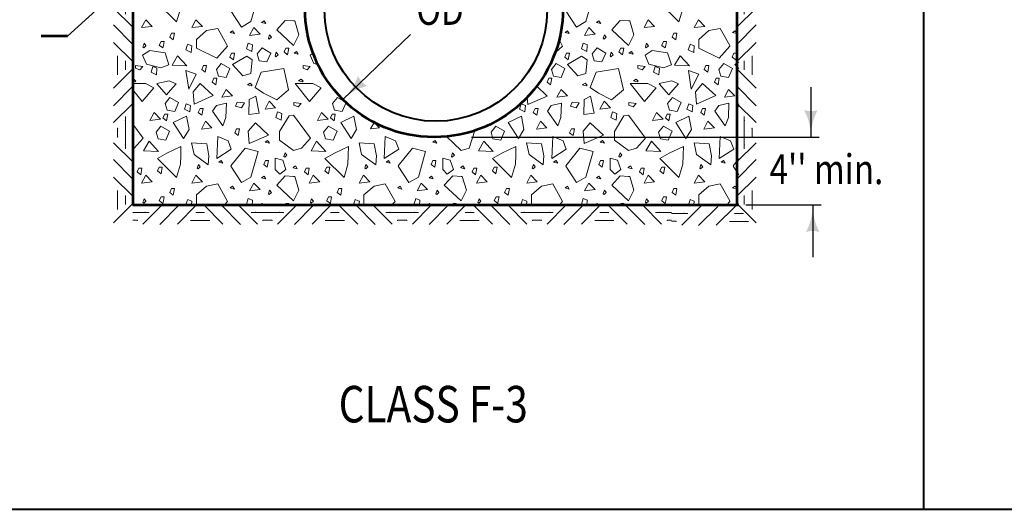
# Model space of a CAD drawing. Units: feet. Extents: x -2137151 to -2134016, y -2138504 to -2136494.
# Drawn here: x -2135632 to -2134904, y -2137336 to -2136974 of the extents above; entities that cross this region are included whole.
import ezdxf
from ezdxf.enums import TextEntityAlignment as Align

# ---------------------------------------------------------------- set-up
doc = ezdxf.new("R2010")
doc.units = ezdxf.units.FT
doc.header["$MEASUREMENT"] = 0
doc.layers.add('dsnCellElements', color=7, linetype='Continuous', lineweight=0)
doc.layers.add('Level 1', color=7, linetype='Continuous', lineweight=0)
doc.styles.add('Style-font001', font='font001.shx')

# ---------------------------------------------------------------- blocks, each defined once
blk = doc.blocks.new('GRHASH')
at = {"layer": 'dsnCellElements', "color": 4, "linetype": 'Continuous', "lineweight": 0}
for p, q in [((99.55, 0), (0, 0)), ((21.61, 0), (7.47, -14.14)), ((47.07, 0), (32.93, -14.14)), ((52.48, 0), (66.62, -14.14)), ((77.94, 0), (92.08, -14.14)), ((12.03, -5.47), (0, -5.47)), ((34.06, -0.23), (19.92, -14.37)), ((46.51, -5.5), (53.04, -5.5)), ((46.51, -5.5), (53.04, -5.5)), ((53.04, -5.5), (46.51, -5.5)), ((53.04, -5.5), (46.51, -5.5)), ((65.49, -0.23), (79.63, -14.37)), ((87.52, -5.47), (99.55, -5.47)), ((3.27, -11.27), (0, -11.27)), ((42.68, -11.35), (56.87, -11.35)), ((42.68, -11.35), (56.87, -11.35)), ((56.87, -11.35), (42.68, -11.35)), ((56.87, -11.35), (42.68, -11.35)), ((96.29, -11.27), (99.55, -11.27))]:
    blk.add_line(p, q, dxfattribs=at)
for p in [(0, 0), (99.55, 0), (9.06, -5.47), (90.49, -5.47), (3.27, -11.27), (96.29, -11.27)]:
    blk.add_point(p, dxfattribs=at)
blk = doc.blocks.new('LT')
at = {"layer": 'dsnCellElements', "linetype": 'Continuous', "lineweight": 30}
blk.add_hatch(color=7, dxfattribs=at).paths.add_polyline_path([(-20, 5, -0.156), (-20, -5, -0.123106), (0, 0, -0.123106)])

msp = doc.modelspace()

# ---------------------------------------------------------------- linework, layer by layer
at = {"layer": 'dsnCellElements', "color": 4, "linetype": 'Continuous', "lineweight": 0}
for p, q in [((-2135559.72, -2137060.76), (-2135559.72, -2137057.49)), ((-2135553.92, -2137069.52), (-2135553.92, -2137057.49)), ((-2135548.45, -2137110.99), (-2135548.45, -2137057.49)), ((-2135102.04, -2137110.99), (-2135102.04, -2137057.49)), ((-2135096.56, -2137069.52), (-2135096.56, -2137057.49)), ((-2135090.76, -2137060.76), (-2135090.76, -2137057.49)), ((-2135548.45, -2137079.11), (-2135562.59, -2137064.96)), ((-2135102.04, -2137079.11), (-2135087.9, -2137064.96)), ((-2135548.67, -2137091.56), (-2135562.81, -2137077.41)), ((-2135101.81, -2137091.56), (-2135087.67, -2137077.41)), ((-2135548.45, -2137104.56), (-2135562.59, -2137090.42)), ((-2135102.04, -2137104.56), (-2135087.9, -2137090.42)), ((-2135559.8, -2137100.17), (-2135559.8, -2137114.37)), ((-2135559.8, -2137100.17), (-2135559.8, -2137114.37)), ((-2135559.8, -2137114.37), (-2135559.8, -2137100.17)), ((-2135559.8, -2137114.37), (-2135559.8, -2137100.17)), ((-2135553.94, -2137104), (-2135553.94, -2137110.54)), ((-2135553.94, -2137104), (-2135553.94, -2137110.54)), ((-2135553.94, -2137110.54), (-2135553.94, -2137104)), ((-2135553.94, -2137110.54), (-2135553.94, -2137104)), ((-2135096.54, -2137104), (-2135096.54, -2137110.54)), ((-2135096.54, -2137104), (-2135096.54, -2137110.54)), ((-2135096.54, -2137110.54), (-2135096.54, -2137104)), ((-2135096.54, -2137110.54), (-2135096.54, -2137104)), ((-2135090.68, -2137100.17), (-2135090.68, -2137114.37)), ((-2135090.68, -2137100.17), (-2135090.68, -2137114.37)), ((-2135090.68, -2137114.37), (-2135090.68, -2137100.17)), ((-2135090.68, -2137114.37), (-2135090.68, -2137100.17)), ((-2135548.45, -2137109.98), (-2135562.59, -2137124.12)), ((-2135100.59, -2137110.99), (-2135150.24, -2137110.99)), ((-2135102.04, -2137109.98), (-2135087.9, -2137124.12)), ((-2135138.21, -2137117.27), (-2135150.24, -2137117.27)), ((-2135128.63, -2137111.79), (-2135142.77, -2137125.94)), ((-2135116.18, -2137112.02), (-2135130.32, -2137126.16)), ((-2135103.17, -2137111.79), (-2135117.31, -2137125.94)), ((-2135103.73, -2137117.29), (-2135097.2, -2137117.29)), ((-2135103.73, -2137117.29), (-2135097.2, -2137117.29)), ((-2135097.2, -2137117.29), (-2135103.73, -2137117.29)), ((-2135097.2, -2137117.29), (-2135103.73, -2137117.29)), ((-2135146.97, -2137123.07), (-2135150.24, -2137123.07)), ((-2135107.56, -2137123.15), (-2135093.37, -2137123.15)), ((-2135107.56, -2137123.15), (-2135093.37, -2137123.15)), ((-2135093.37, -2137123.15), (-2135107.56, -2137123.15)), ((-2135093.37, -2137123.15), (-2135107.56, -2137123.15))]:
    msp.add_line(p, q, dxfattribs=at)
for p in [(-2135548.45, -2137057.49), (-2135102.04, -2137057.49), (-2135559.72, -2137060.76), (-2135553.92, -2137066.56), (-2135096.56, -2137066.56), (-2135090.76, -2137060.76), (-2135150.24, -2137111.79), (-2135141.17, -2137117.27), (-2135146.97, -2137123.07)]:
    msp.add_point(p, dxfattribs=at)
at = {"layer": 'Level 1', "color": 7, "linetype": 'Continuous', "lineweight": 53}
for p, q in [((-2135548.45, -2136711.77), (-2135548.45, -2137110.99)), ((-2135102.04, -2136711.77), (-2135102.04, -2137110.99)), ((-2135102.04, -2136711.77), (-2135102.04, -2137110.99)), ((-2135596.65, -2136986.29), (-2135616.09, -2136986.29)), ((-2135548.45, -2137110.99), (-2135100.59, -2137110.99))]:
    msp.add_line(p, q, dxfattribs=at)
at = {"layer": 'Level 1', "color": 7, "linetype": 'Continuous', "lineweight": 30}
for p, q in [((-2135510.81, -2136908.01), (-2135596.65, -2136986.29)), ((-2135343.34, -2136984.96), (-2135393.27, -2137032.92)), ((-2135047.35, -2137023.8), (-2135047.35, -2137060.82)), ((-2135298.04, -2137060.84), (-2135041.14, -2137060.84)), ((-2135095.41, -2137110.99), (-2135039.78, -2137110.99)), ((-2135046, -2137110.99), (-2135046, -2137149.55))]:
    msp.add_line(p, q, dxfattribs=at)
at = {"layer": 'Level 1', "color": 7, "linetype": 'Continuous', "lineweight": 13}
for p, q in [((-2135435.83, -2136974.55), (-2135442, -2136981.53)), ((-2135429.64, -2136974.92), (-2135435.83, -2136974.55)), ((-2135428.77, -2136974.97), (-2135429.64, -2136974.92)), ((-2135425.67, -2136985.22), (-2135428.77, -2136974.97)), ((-2135188.31, -2136974.55), (-2135194.48, -2136981.53)), ((-2135182.12, -2136974.92), (-2135188.31, -2136974.55)), ((-2135181.26, -2136974.97), (-2135182.12, -2136974.92)), ((-2135178.16, -2136985.22), (-2135181.26, -2136974.97)), ((-2135493.95, -2136982.08), (-2135501.36, -2136988.6)), ((-2135485.64, -2136980.54), (-2135493.95, -2136982.08)), ((-2135478.6, -2136993.01), (-2135485.64, -2136980.54)), ((-2135442, -2136981.53), (-2135429.64, -2136993.01)), ((-2135429.64, -2136993.01), (-2135425.67, -2136985.22)), ((-2135194.48, -2136981.53), (-2135182.12, -2136993.01)), ((-2135182.12, -2136993.01), (-2135178.16, -2136985.22)), ((-2135122.68, -2136982.08), (-2135130.09, -2136988.6)), ((-2135114.37, -2136980.54), (-2135122.68, -2136982.08)), ((-2135107.33, -2136993.01), (-2135114.37, -2136980.54)), ((-2135540.58, -2136993.01), (-2135540.93, -2136994.08)), ((-2135540.93, -2136994.08), (-2135540.29, -2136994.7)), ((-2135540.05, -2136991.43), (-2135540.58, -2136993.01)), ((-2135540.29, -2136994.7), (-2135538.74, -2136993.28)), ((-2135538.93, -2136993.01), (-2135540.05, -2136991.43)), ((-2135538.74, -2136993.28), (-2135538.93, -2136993.01)), ((-2135527.55, -2136990.01), (-2135528.88, -2136992.88)), ((-2135528.88, -2136992.88), (-2135528.71, -2136993.01)), ((-2135528.71, -2136993.01), (-2135526.23, -2136994.93)), ((-2135525.33, -2136990.01), (-2135527.55, -2136990.01)), ((-2135526.23, -2136994.93), (-2135525.88, -2136993.01)), ((-2135525.88, -2136993.01), (-2135525.33, -2136990.01)), ((-2135508.18, -2136993.01), (-2135509.21, -2136996.19)), ((-2135507.88, -2136992.09), (-2135508.18, -2136993.01)), ((-2135505.58, -2136993.01), (-2135507.88, -2136992.09)), ((-2135504.8, -2136993.33), (-2135505.58, -2136993.01)), ((-2135505.24, -2136998.23), (-2135504.8, -2136993.33)), ((-2135501.36, -2136988.6), (-2135501.36, -2136993.01)), ((-2135501.36, -2136993.01), (-2135501.36, -2136995.16)), ((-2135486.36, -2137002.4), (-2135478.42, -2136993.53)), ((-2135478.42, -2136993.53), (-2135478.6, -2136993.01)), ((-2135463.65, -2136993.01), (-2135464.45, -2136995.45)), ((-2135463.11, -2136991.35), (-2135463.65, -2136993.01)), ((-2135460.04, -2136992.57), (-2135463.11, -2136991.35)), ((-2135460.46, -2136997.5), (-2135460.07, -2136993.01)), ((-2135460.07, -2136993.01), (-2135460.04, -2136992.57)), ((-2135236.39, -2136998.63), (-2135230.91, -2136993.53)), ((-2135231.08, -2136993.01), (-2135233.29, -2136988.64)), ((-2135230.91, -2136993.53), (-2135231.08, -2136993.01)), ((-2135216.14, -2136993.01), (-2135216.93, -2136995.45)), ((-2135215.59, -2136991.35), (-2135216.14, -2136993.01)), ((-2135212.52, -2136992.57), (-2135215.59, -2136991.35)), ((-2135212.94, -2136997.5), (-2135212.56, -2136993.01)), ((-2135212.56, -2136993.01), (-2135212.52, -2136992.57)), ((-2135169.3, -2136993.01), (-2135169.66, -2136994.08)), ((-2135169.66, -2136994.08), (-2135169.01, -2136994.7)), ((-2135168.78, -2136991.43), (-2135169.3, -2136993.01)), ((-2135169.01, -2136994.7), (-2135167.47, -2136993.28)), ((-2135167.66, -2136993.01), (-2135168.78, -2136991.43)), ((-2135167.47, -2136993.28), (-2135167.66, -2136993.01)), ((-2135156.27, -2136990.01), (-2135157.61, -2136992.88)), ((-2135157.61, -2136992.88), (-2135157.44, -2136993.01)), ((-2135157.44, -2136993.01), (-2135154.96, -2136994.93)), ((-2135154.06, -2136990.01), (-2135156.27, -2136990.01)), ((-2135154.96, -2136994.93), (-2135154.61, -2136993.01)), ((-2135154.61, -2136993.01), (-2135154.06, -2136990.01)), ((-2135136.9, -2136993.01), (-2135137.94, -2136996.19)), ((-2135136.6, -2136992.09), (-2135136.9, -2136993.01)), ((-2135134.3, -2136993.01), (-2135136.6, -2136992.09)), ((-2135133.52, -2136993.33), (-2135134.3, -2136993.01)), ((-2135133.97, -2136998.23), (-2135133.52, -2136993.33)), ((-2135130.09, -2136988.6), (-2135130.09, -2136993.01)), ((-2135130.09, -2136993.01), (-2135130.09, -2136995.16)), ((-2135115.08, -2137002.4), (-2135107.15, -2136993.53)), ((-2135107.15, -2136993.53), (-2135107.33, -2136993.01)), ((-2135509.21, -2136996.19), (-2135505.24, -2136998.23)), ((-2135501.36, -2136995.16), (-2135486.36, -2137002.4)), ((-2135464.45, -2136995.45), (-2135460.46, -2136997.5)), ((-2135216.93, -2136995.45), (-2135212.94, -2136997.5)), ((-2135137.94, -2136996.19), (-2135133.97, -2136998.23)), ((-2135130.09, -2136995.16), (-2135115.08, -2137002.4)), ((-2135432.99, -2137045.08), (-2135440.05, -2137056.54)), ((-2135429.64, -2137044.51), (-2135432.99, -2137045.08)), ((-2135417.12, -2137061.47), (-2135429.64, -2137044.51)), ((-2135185.47, -2137045.08), (-2135192.54, -2137056.54)), ((-2135182.12, -2137044.51), (-2135185.47, -2137045.08)), ((-2135169.6, -2137061.47), (-2135182.12, -2137044.51)), ((-2135540.87, -2137061.47), (-2135548.45, -2137051.22)), ((-2135440.05, -2137056.54), (-2135440.05, -2137063.1)), ((-2135316.55, -2137060.39), (-2135305.88, -2137070.61)), ((-2135299.97, -2137068.97), (-2135295.62, -2137055.93)), ((-2135192.54, -2137056.54), (-2135192.54, -2137063.1)), ((-2135547.49, -2137068.97), (-2135540.87, -2137061.47)), ((-2135440.05, -2137063.1), (-2135429.64, -2137070.61)), ((-2135423.73, -2137068.97), (-2135417.12, -2137061.47)), ((-2135192.54, -2137063.1), (-2135182.12, -2137070.61)), ((-2135176.22, -2137068.97), (-2135169.6, -2137061.47)), ((-2135548.45, -2137069.24), (-2135547.49, -2137068.97)), ((-2135429.64, -2137070.61), (-2135423.73, -2137068.97)), ((-2135305.88, -2137070.61), (-2135299.97, -2137068.97)), ((-2135182.12, -2137070.61), (-2135176.22, -2137068.97)), ((-2135102.04, -2137069.24), (-2135102.99, -2137068.97)), ((-2135428.27, -2137082.09), (-2135429.64, -2137083.04)), ((-2135426.94, -2137084.14), (-2135428.27, -2137082.09)), ((-2135304.52, -2137082.09), (-2135305.88, -2137083.04)), ((-2135303.18, -2137084.14), (-2135304.52, -2137082.09)), ((-2135180.76, -2137082.09), (-2135182.12, -2137083.04)), ((-2135179.43, -2137084.14), (-2135180.76, -2137082.09)), ((-2135435.83, -2137089.44), (-2135442, -2137096.42)), ((-2135429.64, -2137089.81), (-2135435.83, -2137089.44)), ((-2135429.64, -2137083.04), (-2135430.04, -2137083.32)), ((-2135430.04, -2137083.32), (-2135429.64, -2137083.42)), ((-2135429.64, -2137083.42), (-2135426.94, -2137084.14)), ((-2135312.07, -2137089.44), (-2135318.24, -2137096.42)), ((-2135305.88, -2137089.81), (-2135312.07, -2137089.44)), ((-2135305.88, -2137083.04), (-2135306.28, -2137083.32)), ((-2135306.28, -2137083.32), (-2135305.88, -2137083.42)), ((-2135305.88, -2137083.42), (-2135303.18, -2137084.14)), ((-2135188.31, -2137089.44), (-2135194.48, -2137096.42)), ((-2135182.12, -2137089.81), (-2135188.31, -2137089.44)), ((-2135182.12, -2137083.04), (-2135182.53, -2137083.32)), ((-2135182.53, -2137083.32), (-2135182.12, -2137083.42)), ((-2135182.12, -2137083.42), (-2135179.43, -2137084.14)), ((-2135485.64, -2137095.43), (-2135493.95, -2137096.97)), ((-2135478.6, -2137107.9), (-2135485.64, -2137095.43)), ((-2135442, -2137096.42), (-2135429.64, -2137107.9)), ((-2135428.77, -2137089.86), (-2135429.64, -2137089.81)), ((-2135425.67, -2137100.1), (-2135428.77, -2137089.86)), ((-2135361.89, -2137095.43), (-2135370.19, -2137096.97)), ((-2135354.84, -2137107.9), (-2135361.89, -2137095.43)), ((-2135318.24, -2137096.42), (-2135305.88, -2137107.9)), ((-2135305.02, -2137089.86), (-2135305.88, -2137089.81)), ((-2135301.91, -2137100.1), (-2135305.02, -2137089.86)), ((-2135238.13, -2137095.43), (-2135246.44, -2137096.97)), ((-2135231.08, -2137107.9), (-2135238.13, -2137095.43)), ((-2135194.48, -2137096.42), (-2135182.12, -2137107.9)), ((-2135181.26, -2137089.86), (-2135182.12, -2137089.81)), ((-2135178.16, -2137100.1), (-2135181.26, -2137089.86)), ((-2135114.37, -2137095.43), (-2135122.68, -2137096.97)), ((-2135107.33, -2137107.9), (-2135114.37, -2137095.43)), ((-2135493.95, -2137096.97), (-2135501.36, -2137103.49)), ((-2135501.36, -2137103.49), (-2135501.36, -2137107.9)), ((-2135429.64, -2137107.9), (-2135425.67, -2137100.1)), ((-2135370.19, -2137096.97), (-2135377.61, -2137103.49)), ((-2135377.61, -2137103.49), (-2135377.61, -2137107.9)), ((-2135305.88, -2137107.9), (-2135301.91, -2137100.1)), ((-2135246.44, -2137096.97), (-2135253.85, -2137103.49)), ((-2135253.85, -2137103.49), (-2135253.85, -2137107.9)), ((-2135182.12, -2137107.9), (-2135178.16, -2137100.1)), ((-2135122.68, -2137096.97), (-2135130.09, -2137103.49)), ((-2135130.09, -2137103.49), (-2135130.09, -2137107.9)), ((-2135540.58, -2137107.9), (-2135540.93, -2137108.97)), ((-2135540.93, -2137108.97), (-2135540.29, -2137109.59)), ((-2135540.05, -2137106.32), (-2135540.58, -2137107.9)), ((-2135540.29, -2137109.59), (-2135538.74, -2137108.16)), ((-2135538.93, -2137107.9), (-2135540.05, -2137106.32)), ((-2135538.74, -2137108.16), (-2135538.93, -2137107.9)), ((-2135527.55, -2137104.9), (-2135528.88, -2137107.77)), ((-2135528.88, -2137107.77), (-2135528.71, -2137107.9)), ((-2135528.71, -2137107.9), (-2135526.23, -2137109.82)), ((-2135525.33, -2137104.9), (-2135527.55, -2137104.9)), ((-2135526.23, -2137109.82), (-2135525.88, -2137107.9)), ((-2135525.88, -2137107.9), (-2135525.33, -2137104.9)), ((-2135508.18, -2137107.9), (-2135509.18, -2137110.99)), ((-2135507.88, -2137106.98), (-2135508.18, -2137107.9)), ((-2135505.58, -2137107.9), (-2135507.88, -2137106.98)), ((-2135504.8, -2137108.21), (-2135505.58, -2137107.9)), ((-2135505.05, -2137110.99), (-2135504.8, -2137108.21)), ((-2135501.36, -2137107.9), (-2135501.36, -2137110.05)), ((-2135501.36, -2137110.05), (-2135499.41, -2137110.99)), ((-2135480.73, -2137110.99), (-2135478.42, -2137108.42)), ((-2135478.42, -2137108.42), (-2135478.6, -2137107.9)), ((-2135463.65, -2137107.9), (-2135464.45, -2137110.34)), ((-2135464.45, -2137110.34), (-2135463.17, -2137110.99)), ((-2135463.11, -2137106.23), (-2135463.65, -2137107.9)), ((-2135460.04, -2137107.46), (-2135463.11, -2137106.23)), ((-2135460.34, -2137110.99), (-2135460.07, -2137107.9)), ((-2135460.07, -2137107.9), (-2135460.04, -2137107.46)), ((-2135416.82, -2137107.9), (-2135417.17, -2137108.97)), ((-2135417.17, -2137108.97), (-2135416.53, -2137109.59)), ((-2135416.29, -2137106.32), (-2135416.82, -2137107.9)), ((-2135416.53, -2137109.59), (-2135414.99, -2137108.16)), ((-2135415.17, -2137107.9), (-2135416.29, -2137106.32)), ((-2135414.99, -2137108.16), (-2135415.17, -2137107.9)), ((-2135403.79, -2137104.9), (-2135405.12, -2137107.77)), ((-2135405.12, -2137107.77), (-2135404.96, -2137107.9)), ((-2135404.96, -2137107.9), (-2135402.47, -2137109.82)), ((-2135401.58, -2137104.9), (-2135403.79, -2137104.9)), ((-2135402.47, -2137109.82), (-2135402.12, -2137107.9)), ((-2135402.12, -2137107.9), (-2135401.58, -2137104.9)), ((-2135384.42, -2137107.9), (-2135385.42, -2137110.99)), ((-2135384.12, -2137106.98), (-2135384.42, -2137107.9)), ((-2135381.82, -2137107.9), (-2135384.12, -2137106.98)), ((-2135381.04, -2137108.21), (-2135381.82, -2137107.9)), ((-2135381.29, -2137110.99), (-2135381.04, -2137108.21)), ((-2135377.61, -2137107.9), (-2135377.61, -2137110.05)), ((-2135377.61, -2137110.05), (-2135375.65, -2137110.99)), ((-2135356.97, -2137110.99), (-2135354.66, -2137108.42)), ((-2135354.66, -2137108.42), (-2135354.84, -2137107.9)), ((-2135339.89, -2137107.9), (-2135340.69, -2137110.34)), ((-2135340.69, -2137110.34), (-2135339.41, -2137110.99)), ((-2135339.35, -2137106.23), (-2135339.89, -2137107.9)), ((-2135336.28, -2137107.46), (-2135339.35, -2137106.23)), ((-2135336.58, -2137110.99), (-2135336.32, -2137107.9)), ((-2135336.32, -2137107.9), (-2135336.28, -2137107.46)), ((-2135293.06, -2137107.9), (-2135293.42, -2137108.97)), ((-2135293.42, -2137108.97), (-2135292.77, -2137109.59)), ((-2135292.54, -2137106.32), (-2135293.06, -2137107.9)), ((-2135292.77, -2137109.59), (-2135291.23, -2137108.16)), ((-2135291.41, -2137107.9), (-2135292.54, -2137106.32)), ((-2135291.23, -2137108.16), (-2135291.41, -2137107.9)), ((-2135280.03, -2137104.9), (-2135281.36, -2137107.77)), ((-2135281.36, -2137107.77), (-2135281.2, -2137107.9)), ((-2135281.2, -2137107.9), (-2135278.71, -2137109.82)), ((-2135277.82, -2137104.9), (-2135280.03, -2137104.9)), ((-2135278.71, -2137109.82), (-2135278.36, -2137107.9)), ((-2135278.36, -2137107.9), (-2135277.82, -2137104.9)), ((-2135260.66, -2137107.9), (-2135261.67, -2137110.99)), ((-2135260.36, -2137106.98), (-2135260.66, -2137107.9)), ((-2135258.06, -2137107.9), (-2135260.36, -2137106.98)), ((-2135257.28, -2137108.21), (-2135258.06, -2137107.9)), ((-2135257.53, -2137110.99), (-2135257.28, -2137108.21)), ((-2135253.85, -2137107.9), (-2135253.85, -2137110.05)), ((-2135253.85, -2137110.05), (-2135251.89, -2137110.99)), ((-2135233.21, -2137110.99), (-2135230.91, -2137108.42)), ((-2135230.91, -2137108.42), (-2135231.08, -2137107.9)), ((-2135216.14, -2137107.9), (-2135216.93, -2137110.34)), ((-2135216.93, -2137110.34), (-2135215.65, -2137110.99)), ((-2135215.59, -2137106.23), (-2135216.14, -2137107.9)), ((-2135212.52, -2137107.46), (-2135215.59, -2137106.23)), ((-2135212.82, -2137110.99), (-2135212.56, -2137107.9)), ((-2135212.56, -2137107.9), (-2135212.52, -2137107.46)), ((-2135169.3, -2137107.9), (-2135169.66, -2137108.97)), ((-2135169.66, -2137108.97), (-2135169.01, -2137109.59)), ((-2135168.78, -2137106.32), (-2135169.3, -2137107.9)), ((-2135169.01, -2137109.59), (-2135167.47, -2137108.16)), ((-2135167.66, -2137107.9), (-2135168.78, -2137106.32)), ((-2135167.47, -2137108.16), (-2135167.66, -2137107.9)), ((-2135156.27, -2137104.9), (-2135157.61, -2137107.77)), ((-2135157.61, -2137107.77), (-2135157.44, -2137107.9)), ((-2135157.44, -2137107.9), (-2135154.96, -2137109.82)), ((-2135154.06, -2137104.9), (-2135156.27, -2137104.9)), ((-2135154.96, -2137109.82), (-2135154.61, -2137107.9)), ((-2135154.61, -2137107.9), (-2135154.06, -2137104.9)), ((-2135136.9, -2137107.9), (-2135137.91, -2137110.99)), ((-2135136.6, -2137106.98), (-2135136.9, -2137107.9)), ((-2135134.3, -2137107.9), (-2135136.6, -2137106.98)), ((-2135133.52, -2137108.21), (-2135134.3, -2137107.9)), ((-2135133.78, -2137110.99), (-2135133.52, -2137108.21)), ((-2135130.09, -2137107.9), (-2135130.09, -2137110.05)), ((-2135130.09, -2137110.05), (-2135128.13, -2137110.99)), ((-2135109.45, -2137110.99), (-2135107.15, -2137108.42)), ((-2135107.15, -2137108.42), (-2135107.33, -2137107.9))]:
    msp.add_line(p, q, dxfattribs=at)
at = {"layer": 'Level 1', "color": 7, "linetype": 'Continuous', "lineweight": 40}
msp.add_line((-2134963.88, -2137335.96), (-2134016.15, -2137335.96), dxfattribs=at)
at = {"layer": 'Level 1', "color": 7, "linetype": 'Continuous', "lineweight": 40, "flags": 128}
msp.add_lwpolyline([(-2137151.15, -2137335.96), (-2134963.88, -2137335.96), (-2134963.88, -2136493.65)], dxfattribs=at)
at = {"layer": 'Level 1', "color": 7, "linetype": 'Continuous', "lineweight": 13, "flags": 128}
for points in [[(-2135530.22, -2136961.75), (-2135516.1, -2136975.68), (-2135513.18, -2136965.99), (-2135512.95, -2136959.16), (-2135512.83, -2136952.76), (-2135523.27, -2136957.83)], [(-2135158.95, -2136961.75), (-2135144.83, -2136975.68), (-2135141.91, -2136965.99), (-2135141.67, -2136959.16), (-2135141.55, -2136952.76), (-2135152, -2136957.83)], [(-2135541.91, -2136979.88), (-2135538.82, -2136974.15), (-2135534.07, -2136979)], [(-2135504.87, -2136979.88), (-2135501.79, -2136974.15), (-2135497.04, -2136979)], [(-2135462.14, -2136985.61), (-2135459.05, -2136979.88), (-2135454.3, -2136984.73)], [(-2135453.27, -2136976), (-2135450.18, -2136976.82), (-2135451.49, -2136974.77)], [(-2135214.62, -2136985.61), (-2135211.54, -2136979.88), (-2135206.79, -2136984.73)], [(-2135205.75, -2136976), (-2135202.67, -2136976.82), (-2135203.97, -2136974.77)], [(-2135170.64, -2136979.88), (-2135167.55, -2136974.15), (-2135162.8, -2136979)], [(-2135133.6, -2136979.88), (-2135130.51, -2136974.15), (-2135125.77, -2136979)], [(-2135521.19, -2136986.81), (-2135518.54, -2136988.85), (-2135517.65, -2136983.93), (-2135519.86, -2136983.93)], [(-2135476.45, -2136983.49), (-2135473.38, -2136984.32), (-2135474.69, -2136982.27)], [(-2135448.27, -2136987.78), (-2135447.61, -2136988.4), (-2135446.06, -2136986.97), (-2135447.38, -2136985.12)], [(-2135228.94, -2136983.49), (-2135225.87, -2136984.32), (-2135227.17, -2136982.27)], [(-2135200.75, -2136987.78), (-2135200.09, -2136988.4), (-2135198.55, -2136986.97), (-2135199.86, -2136985.12)], [(-2135149.92, -2136986.81), (-2135147.27, -2136988.85), (-2135146.37, -2136983.93), (-2135148.59, -2136983.93)], [(-2135105.18, -2136983.49), (-2135102.11, -2136984.32), (-2135103.42, -2136982.27)], [(-2135452.88, -2136994.9), (-2135456.44, -2136999.31), (-2135455.02, -2137004.38), (-2135449.32, -2137005.26), (-2135446.47, -2136998.65)], [(-2135436.67, -2136997.86), (-2135434.02, -2136999.91), (-2135433.13, -2136994.99), (-2135435.34, -2136994.99)], [(-2135205.36, -2136994.9), (-2135208.93, -2136999.31), (-2135207.5, -2137004.38), (-2135201.8, -2137005.26), (-2135198.95, -2136998.65)], [(-2135189.16, -2136997.86), (-2135186.51, -2136999.91), (-2135185.61, -2136994.99), (-2135187.83, -2136994.99)], [(-2135541.2, -2137000.19), (-2135535.97, -2136996.67), (-2135524.58, -2136998.43), (-2135521.73, -2137007.47), (-2135527.66, -2137009.67), (-2135538.35, -2137006.81)], [(-2135515.32, -2137000.63), (-2135519.36, -2137007.69), (-2135508.43, -2137008.13)], [(-2135476.78, -2137001.74), (-2135474.13, -2137003.79), (-2135473.25, -2136998.86), (-2135475.46, -2136998.86)], [(-2135464.28, -2137001.07), (-2135474.72, -2137007.03), (-2135467.12, -2137015.4), (-2135461.19, -2137013.86), (-2135460.24, -2137003.72)], [(-2135443.29, -2137000.77), (-2135442.64, -2137001.39), (-2135441.09, -2136999.96), (-2135442.42, -2136998.1)], [(-2135429.28, -2136998.8), (-2135426.2, -2136999.61), (-2135427.51, -2136997.56)], [(-2135229.26, -2137001.74), (-2135226.61, -2137003.79), (-2135225.73, -2136998.86), (-2135227.94, -2136998.86)], [(-2135216.76, -2137001.07), (-2135227.21, -2137007.03), (-2135219.61, -2137015.4), (-2135213.67, -2137013.86), (-2135212.72, -2137003.72)], [(-2135195.77, -2137000.77), (-2135195.13, -2137001.39), (-2135193.57, -2136999.96), (-2135194.9, -2136998.1)], [(-2135181.77, -2136998.8), (-2135178.68, -2136999.61), (-2135180, -2136997.56)], [(-2135169.92, -2137000.19), (-2135164.7, -2136996.67), (-2135153.3, -2136998.43), (-2135150.46, -2137007.47), (-2135156.39, -2137009.67), (-2135167.07, -2137006.81)], [(-2135144.05, -2137000.63), (-2135148.08, -2137007.69), (-2135137.16, -2137008.13)], [(-2135105.5, -2137001.74), (-2135102.85, -2137003.79), (-2135101.97, -2136998.86), (-2135104.19, -2136998.86)], [(-2135543.28, -2137011.16), (-2135541.08, -2137008.7), (-2135546.39, -2137007.87), (-2135546.39, -2137009.93)], [(-2135534.99, -2137012.76), (-2135531, -2137014.82), (-2135530.57, -2137009.88), (-2135533.67, -2137008.66)], [(-2135497.5, -2137010.8), (-2135494.85, -2137012.84), (-2135493.96, -2137007.92), (-2135496.19, -2137007.92)], [(-2135483.03, -2137006.37), (-2135486.59, -2137010.77), (-2135485.17, -2137015.84), (-2135479.47, -2137016.73), (-2135476.62, -2137010.11)], [(-2135419.53, -2137011.16), (-2135417.33, -2137008.7), (-2135422.64, -2137007.87), (-2135422.64, -2137009.93)], [(-2135235.52, -2137006.37), (-2135239.08, -2137010.77), (-2135237.65, -2137015.84), (-2135231.95, -2137016.73), (-2135229.11, -2137010.11)], [(-2135172.01, -2137011.16), (-2135169.81, -2137008.7), (-2135175.12, -2137007.87), (-2135175.12, -2137009.93)], [(-2135163.71, -2137012.76), (-2135159.73, -2137014.82), (-2135159.3, -2137009.88), (-2135162.4, -2137008.66)], [(-2135126.23, -2137010.8), (-2135123.58, -2137012.84), (-2135122.68, -2137007.92), (-2135124.91, -2137007.92)], [(-2135111.76, -2137006.37), (-2135115.32, -2137010.77), (-2135113.89, -2137015.84), (-2135108.2, -2137016.73), (-2135105.35, -2137010.11)], [(-2135509.15, -2137011.66), (-2135501.55, -2137014.3), (-2135507.01, -2137025.32)], [(-2135442.1, -2137033.17), (-2135433.29, -2137025.79), (-2135436.93, -2137010.1), (-2135453.58, -2137012.68), (-2135457.99, -2137024.16), (-2135451.81, -2137028.26)], [(-2135194.59, -2137033.17), (-2135185.77, -2137025.79), (-2135189.41, -2137010.1), (-2135206.06, -2137012.68), (-2135210.48, -2137024.16), (-2135204.3, -2137028.26)], [(-2135137.87, -2137011.66), (-2135130.28, -2137014.3), (-2135135.74, -2137025.32)], [(-2135503.92, -2137027.31), (-2135503.21, -2137036.35), (-2135488.97, -2137030.17), (-2135498.7, -2137021.14)], [(-2135489.85, -2137020.13), (-2135487.2, -2137022.18), (-2135486.31, -2137017.26), (-2135488.52, -2137017.26)], [(-2135460.92, -2137022.99), (-2135460.26, -2137022.37), (-2135461.8, -2137020.94), (-2135463.8, -2137022.16)], [(-2135415.42, -2137021.14), (-2135409.25, -2137024.44), (-2135417.8, -2137034.58), (-2135428.48, -2137021.14)], [(-2135423.12, -2137019.98), (-2135422.46, -2137019.36), (-2135424.01, -2137017.92), (-2135426, -2137019.15)], [(-2135242.34, -2137020.13), (-2135239.69, -2137022.18), (-2135238.79, -2137017.26), (-2135241.01, -2137017.26)], [(-2135213.4, -2137022.99), (-2135212.74, -2137022.37), (-2135214.28, -2137020.94), (-2135216.29, -2137022.16)], [(-2135167.91, -2137021.14), (-2135161.73, -2137024.44), (-2135170.28, -2137034.58), (-2135180.96, -2137021.14)], [(-2135175.61, -2137019.98), (-2135174.95, -2137019.36), (-2135176.49, -2137017.92), (-2135178.48, -2137019.15)], [(-2135132.65, -2137027.31), (-2135131.94, -2137036.35), (-2135117.69, -2137030.17), (-2135127.43, -2137021.14)], [(-2135118.58, -2137020.13), (-2135115.93, -2137022.18), (-2135115.03, -2137017.26), (-2135117.25, -2137017.26)], [(-2135482.56, -2137031.28), (-2135479.47, -2137025.54), (-2135474.72, -2137030.39)], [(-2135462.38, -2137033.04), (-2135457.63, -2137030.61), (-2135455.02, -2137043.18), (-2135462.61, -2137044.06)], [(-2135235.04, -2137031.28), (-2135231.95, -2137025.54), (-2135227.21, -2137030.39)], [(-2135214.86, -2137033.04), (-2135210.11, -2137030.61), (-2135207.5, -2137043.18), (-2135215.1, -2137044.06)], [(-2135111.28, -2137031.28), (-2135108.2, -2137025.54), (-2135103.45, -2137030.39)], [(-2135521.02, -2137031.5), (-2135524.58, -2137035.91), (-2135523.15, -2137040.98), (-2135517.46, -2137041.86), (-2135514.61, -2137035.24)], [(-2135510.27, -2137040.19), (-2135506.28, -2137042.24), (-2135505.85, -2137037.32), (-2135508.94, -2137036.09)], [(-2135489.56, -2137041.64), (-2135481.9, -2137052.43), (-2135479.61, -2137046.27), (-2135479.15, -2137035.73), (-2135486.71, -2137037.45)], [(-2135468.21, -2137039.13), (-2135466.01, -2137035.44), (-2135471.29, -2137035.03), (-2135472.62, -2137037.9)], [(-2135450.74, -2137040.09), (-2135447.66, -2137034.36), (-2135442.91, -2137039.21)], [(-2135426.27, -2137038.5), (-2135424.07, -2137036.04), (-2135429.38, -2137035.21), (-2135429.38, -2137037.28)], [(-2135397.26, -2137031.5), (-2135400.82, -2137035.91), (-2135399.4, -2137040.98), (-2135393.7, -2137041.86), (-2135390.85, -2137035.24)], [(-2135262.75, -2137040.19), (-2135258.76, -2137042.24), (-2135258.33, -2137037.32), (-2135261.42, -2137036.09)], [(-2135242.04, -2137041.64), (-2135234.39, -2137052.43), (-2135232.1, -2137046.27), (-2135231.63, -2137035.73), (-2135239.2, -2137037.45)], [(-2135220.69, -2137039.13), (-2135218.49, -2137035.44), (-2135223.78, -2137035.03), (-2135225.11, -2137037.9)], [(-2135203.23, -2137040.09), (-2135200.14, -2137034.36), (-2135195.39, -2137039.21)], [(-2135178.75, -2137038.5), (-2135176.55, -2137036.04), (-2135181.86, -2137035.21), (-2135181.86, -2137037.28)], [(-2135149.74, -2137031.5), (-2135153.3, -2137035.91), (-2135151.88, -2137040.98), (-2135146.18, -2137041.86), (-2135143.33, -2137035.24)], [(-2135138.99, -2137040.19), (-2135135, -2137042.24), (-2135134.58, -2137037.32), (-2135137.66, -2137036.09)], [(-2135118.29, -2137041.64), (-2135110.63, -2137052.43), (-2135108.34, -2137046.27), (-2135107.87, -2137035.73), (-2135115.44, -2137037.45)], [(-2135535.74, -2137048.47), (-2135532.65, -2137042.74), (-2135527.9, -2137047.59)], [(-2135526.16, -2137046.64), (-2135523.51, -2137048.69), (-2135522.61, -2137043.76), (-2135524.82, -2137043.76)], [(-2135518.52, -2137050.01), (-2135508.79, -2137045.39), (-2135506.89, -2137055.08), (-2135510.93, -2137061.92)], [(-2135500.06, -2137042.62), (-2135497.41, -2137044.66), (-2135496.52, -2137039.74), (-2135498.73, -2137039.74)], [(-2135442.73, -2137046.21), (-2135438.74, -2137048.26), (-2135438.31, -2137043.34), (-2135441.4, -2137042.11)], [(-2135411.98, -2137048.47), (-2135408.89, -2137042.74), (-2135404.14, -2137047.59)], [(-2135402.4, -2137046.64), (-2135399.75, -2137048.69), (-2135398.85, -2137043.76), (-2135401.07, -2137043.76)], [(-2135394.77, -2137050.01), (-2135385.03, -2137045.39), (-2135383.13, -2137055.08), (-2135387.17, -2137061.92)], [(-2135271.01, -2137050.01), (-2135261.27, -2137045.39), (-2135259.38, -2137055.08), (-2135263.41, -2137061.92)], [(-2135252.55, -2137042.62), (-2135249.9, -2137044.66), (-2135249, -2137039.74), (-2135251.21, -2137039.74)], [(-2135195.21, -2137046.21), (-2135191.22, -2137048.26), (-2135190.8, -2137043.34), (-2135193.88, -2137042.11)], [(-2135164.46, -2137048.47), (-2135161.38, -2137042.74), (-2135156.63, -2137047.59)], [(-2135154.88, -2137046.64), (-2135152.23, -2137048.69), (-2135151.34, -2137043.76), (-2135153.55, -2137043.76)], [(-2135147.25, -2137050.01), (-2135137.52, -2137045.39), (-2135135.62, -2137055.08), (-2135139.65, -2137061.92)], [(-2135128.79, -2137042.62), (-2135126.14, -2137044.66), (-2135125.24, -2137039.74), (-2135127.46, -2137039.74)], [(-2135527.66, -2137052.66), (-2135531.23, -2137057.07), (-2135529.8, -2137062.14), (-2135524.1, -2137063.02), (-2135521.25, -2137056.41)], [(-2135497.75, -2137054.86), (-2135494.66, -2137049.13), (-2135489.92, -2137053.98)], [(-2135463.09, -2137056.41), (-2135462.38, -2137065.45), (-2135448.13, -2137059.27), (-2135457.87, -2137050.23)], [(-2135403.91, -2137052.66), (-2135407.47, -2137057.07), (-2135406.04, -2137062.14), (-2135400.35, -2137063.02), (-2135397.5, -2137056.41)], [(-2135372.79, -2137054.73), (-2135370.19, -2137049.9), (-2135366.19, -2137053.99)], [(-2135280.15, -2137052.66), (-2135283.71, -2137057.07), (-2135282.29, -2137062.14), (-2135276.59, -2137063.02), (-2135273.74, -2137056.41)], [(-2135250.24, -2137054.86), (-2135247.15, -2137049.13), (-2135242.4, -2137053.98)], [(-2135215.57, -2137056.41), (-2135214.86, -2137065.45), (-2135200.62, -2137059.27), (-2135210.35, -2137050.23)], [(-2135156.39, -2137052.66), (-2135159.95, -2137057.07), (-2135158.53, -2137062.14), (-2135152.83, -2137063.02), (-2135149.98, -2137056.41)], [(-2135126.48, -2137054.86), (-2135123.39, -2137049.13), (-2135118.64, -2137053.98)], [(-2135485.64, -2137060.38), (-2135478.05, -2137063.68), (-2135475.67, -2137069.63), (-2135486.36, -2137076.69)], [(-2135473.16, -2137057.63), (-2135470.52, -2137059.67), (-2135469.64, -2137054.75), (-2135471.85, -2137054.76)], [(-2135361.89, -2137060.38), (-2135354.29, -2137063.68), (-2135351.91, -2137069.63), (-2135362.6, -2137076.69)], [(-2135238.13, -2137060.38), (-2135230.53, -2137063.68), (-2135228.16, -2137069.63), (-2135238.84, -2137076.69)], [(-2135225.64, -2137057.63), (-2135223.01, -2137059.67), (-2135222.12, -2137054.75), (-2135224.34, -2137054.76)], [(-2135114.37, -2137060.38), (-2135106.77, -2137063.68), (-2135104.4, -2137069.63), (-2135115.08, -2137076.69)], [(-2135536.45, -2137063.9), (-2135540.48, -2137070.96), (-2135529.56, -2137071.4)], [(-2135530.22, -2137076.64), (-2135516.1, -2137090.57), (-2135513.18, -2137080.88), (-2135512.95, -2137074.04), (-2135512.83, -2137067.65), (-2135523.27, -2137072.72)], [(-2135504.99, -2137065.01), (-2135493.83, -2137065.89), (-2135492.17, -2137074.7), (-2135492.65, -2137081.32), (-2135503.09, -2137073.6)], [(-2135450.55, -2137064.56), (-2135447.46, -2137065.38), (-2135448.79, -2137063.33)], [(-2135412.69, -2137063.9), (-2135416.73, -2137070.96), (-2135405.81, -2137071.4)], [(-2135406.46, -2137076.64), (-2135392.34, -2137090.57), (-2135389.42, -2137080.88), (-2135389.19, -2137074.04), (-2135389.07, -2137067.65), (-2135399.51, -2137072.72)], [(-2135381.23, -2137065.01), (-2135370.08, -2137065.89), (-2135368.41, -2137074.7), (-2135368.89, -2137081.32), (-2135379.33, -2137073.6)], [(-2135326.8, -2137064.56), (-2135323.7, -2137065.38), (-2135325.03, -2137063.33)], [(-2135288.93, -2137063.9), (-2135292.97, -2137070.96), (-2135282.05, -2137071.4)], [(-2135282.71, -2137076.64), (-2135268.59, -2137090.57), (-2135265.67, -2137080.88), (-2135265.43, -2137074.04), (-2135265.31, -2137067.65), (-2135275.76, -2137072.72)], [(-2135257.48, -2137065.01), (-2135246.32, -2137065.89), (-2135244.66, -2137074.7), (-2135245.13, -2137081.32), (-2135255.58, -2137073.6)], [(-2135203.04, -2137064.56), (-2135199.94, -2137065.38), (-2135201.27, -2137063.33)], [(-2135165.18, -2137063.9), (-2135169.21, -2137070.96), (-2135158.29, -2137071.4)], [(-2135158.95, -2137076.64), (-2135144.83, -2137090.57), (-2135141.91, -2137080.88), (-2135141.67, -2137074.04), (-2135141.55, -2137067.65), (-2135152, -2137072.72)], [(-2135133.72, -2137065.01), (-2135122.56, -2137065.89), (-2135120.9, -2137074.7), (-2135121.37, -2137081.32), (-2135131.82, -2137073.6)], [(-2135436.8, -2137075.09), (-2135436.12, -2137075.72), (-2135434.58, -2137074.27), (-2135435.91, -2137072.43)], [(-2135313.04, -2137075.09), (-2135312.37, -2137075.72), (-2135310.82, -2137074.27), (-2135312.16, -2137072.43)], [(-2135189.28, -2137075.09), (-2135188.61, -2137075.72), (-2135187.07, -2137074.27), (-2135188.4, -2137072.43)], [(-2135500.77, -2137083.7), (-2135500.09, -2137084.31), (-2135498.56, -2137082.88), (-2135499.88, -2137081.03)], [(-2135484.99, -2137079.28), (-2135481.9, -2137080.08), (-2135483.22, -2137078.05)], [(-2135451.68, -2137080.94), (-2135449.03, -2137083), (-2135448.15, -2137078.07), (-2135450.37, -2137078.07)], [(-2135443.15, -2137084.85), (-2135443.15, -2137076.47), (-2135437.69, -2137077.79), (-2135435.31, -2137084.85), (-2135439.82, -2137088.15)], [(-2135377.01, -2137083.7), (-2135376.33, -2137084.31), (-2135374.8, -2137082.88), (-2135376.12, -2137081.03)], [(-2135361.23, -2137079.28), (-2135358.15, -2137080.08), (-2135359.46, -2137078.05)], [(-2135327.92, -2137080.94), (-2135325.27, -2137083), (-2135324.4, -2137078.07), (-2135326.61, -2137078.07)], [(-2135319.39, -2137084.85), (-2135319.39, -2137076.47), (-2135313.93, -2137077.79), (-2135311.55, -2137084.85), (-2135316.06, -2137088.15)], [(-2135253.25, -2137083.7), (-2135252.57, -2137084.31), (-2135251.05, -2137082.88), (-2135252.36, -2137081.03)], [(-2135237.47, -2137079.28), (-2135234.39, -2137080.08), (-2135235.71, -2137078.05)], [(-2135204.16, -2137080.94), (-2135201.51, -2137083), (-2135200.64, -2137078.07), (-2135202.85, -2137078.07)], [(-2135195.63, -2137084.85), (-2135195.63, -2137076.47), (-2135190.17, -2137077.79), (-2135187.8, -2137084.85), (-2135192.31, -2137088.15)], [(-2135129.49, -2137083.7), (-2135128.82, -2137084.31), (-2135127.29, -2137082.88), (-2135128.61, -2137081.03)], [(-2135113.72, -2137079.28), (-2135110.63, -2137080.08), (-2135111.95, -2137078.05)], [(-2135545.28, -2137086.53), (-2135542.63, -2137088.58), (-2135541.76, -2137083.65), (-2135543.97, -2137083.65)], [(-2135541.91, -2137094.77), (-2135538.82, -2137089.03), (-2135534.07, -2137093.88)], [(-2135530.21, -2137085.82), (-2135527.56, -2137087.87), (-2135526.67, -2137082.95), (-2135528.88, -2137082.95)], [(-2135504.87, -2137094.77), (-2135501.79, -2137089.03), (-2135497.04, -2137093.88)], [(-2135421.52, -2137086.53), (-2135418.87, -2137088.58), (-2135418, -2137083.65), (-2135420.21, -2137083.65)], [(-2135418.15, -2137094.77), (-2135415.07, -2137089.03), (-2135410.32, -2137093.88)], [(-2135406.46, -2137085.82), (-2135403.81, -2137087.87), (-2135402.91, -2137082.95), (-2135405.12, -2137082.95)], [(-2135381.12, -2137094.77), (-2135378.03, -2137089.03), (-2135373.28, -2137093.88)], [(-2135297.76, -2137086.53), (-2135295.11, -2137088.58), (-2135294.24, -2137083.65), (-2135296.45, -2137083.65)], [(-2135294.39, -2137094.77), (-2135291.31, -2137089.03), (-2135286.56, -2137093.88)], [(-2135282.7, -2137085.82), (-2135280.05, -2137087.87), (-2135279.15, -2137082.95), (-2135281.37, -2137082.95)], [(-2135257.36, -2137094.77), (-2135254.27, -2137089.03), (-2135249.52, -2137093.88)], [(-2135174, -2137086.53), (-2135171.35, -2137088.58), (-2135170.48, -2137083.65), (-2135172.7, -2137083.65)], [(-2135170.64, -2137094.77), (-2135167.55, -2137089.03), (-2135162.8, -2137093.88)], [(-2135158.94, -2137085.82), (-2135156.29, -2137087.87), (-2135155.39, -2137082.95), (-2135157.61, -2137082.95)], [(-2135133.6, -2137094.77), (-2135130.51, -2137089.03), (-2135125.77, -2137093.88)], [(-2135462.14, -2137100.5), (-2135459.05, -2137094.77), (-2135454.3, -2137099.62)], [(-2135453.27, -2137090.89), (-2135450.18, -2137091.7), (-2135451.49, -2137089.66)], [(-2135338.38, -2137100.5), (-2135335.29, -2137094.77), (-2135330.55, -2137099.62)], [(-2135329.51, -2137090.89), (-2135326.42, -2137091.7), (-2135327.73, -2137089.66)], [(-2135214.62, -2137100.5), (-2135211.54, -2137094.77), (-2135206.79, -2137099.62)], [(-2135205.75, -2137090.89), (-2135202.67, -2137091.7), (-2135203.97, -2137089.66)], [(-2135521.19, -2137101.7), (-2135518.54, -2137103.74), (-2135517.65, -2137098.82), (-2135519.86, -2137098.82)], [(-2135476.45, -2137098.38), (-2135473.38, -2137099.21), (-2135474.69, -2137097.16)], [(-2135448.27, -2137102.66), (-2135447.61, -2137103.29), (-2135446.06, -2137101.86), (-2135447.38, -2137100.01)], [(-2135397.43, -2137101.7), (-2135394.78, -2137103.74), (-2135393.89, -2137098.82), (-2135396.1, -2137098.82)], [(-2135352.7, -2137098.38), (-2135349.62, -2137099.21), (-2135350.93, -2137097.16)], [(-2135324.51, -2137102.66), (-2135323.85, -2137103.29), (-2135322.3, -2137101.86), (-2135323.62, -2137100.01)], [(-2135273.68, -2137101.7), (-2135271.03, -2137103.74), (-2135270.13, -2137098.82), (-2135272.34, -2137098.82)], [(-2135228.94, -2137098.38), (-2135225.87, -2137099.21), (-2135227.17, -2137097.16)], [(-2135200.75, -2137102.66), (-2135200.09, -2137103.29), (-2135198.55, -2137101.86), (-2135199.86, -2137100.01)], [(-2135149.92, -2137101.7), (-2135147.27, -2137103.74), (-2135146.37, -2137098.82), (-2135148.59, -2137098.82)], [(-2135105.18, -2137098.38), (-2135102.11, -2137099.21), (-2135103.42, -2137097.16)]]:
    msp.add_lwpolyline(points, close=True, dxfattribs=at)
for points in [[(-2135476.05, -2136967.39), (-2135468.18, -2136979.55), (-2135461.12, -2136975.45), (-2135455.82, -2136956.6), (-2135465.53, -2136954.14), (-2135476.05, -2136967.15)], [(-2135228.53, -2136967.39), (-2135220.67, -2136979.55), (-2135213.6, -2136975.45), (-2135208.3, -2136956.6), (-2135218.02, -2136954.14), (-2135228.53, -2136967.15)], [(-2135411.61, -2137007.2), (-2135414.79, -2137006.35), (-2135417.39, -2137000.32), (-2135415.2, -2136998.84)], [(-2135100.59, -2137005.4), (-2135103.45, -2137007.03), (-2135100.59, -2137010.18)], [(-2135548.45, -2137019.53), (-2135546.88, -2137019.98), (-2135546.22, -2137019.36), (-2135547.77, -2137017.92), (-2135548.45, -2137018.34)], [(-2135548.45, -2137021.14), (-2135539.18, -2137021.14), (-2135533.01, -2137024.44), (-2135541.55, -2137034.58), (-2135548.45, -2137025.91)], [(-2135530.77, -2137021.32), (-2135523.63, -2137029.51), (-2135520.54, -2137026.21), (-2135516.51, -2137021.36), (-2135521.49, -2137019.15), (-2135530.77, -2137021.08)], [(-2135256.94, -2137031.43), (-2135256.53, -2137036.71), (-2135242.12, -2137030.46), (-2135249.92, -2137023.22)], [(-2135159.5, -2137021.32), (-2135152.36, -2137029.51), (-2135149.27, -2137026.21), (-2135145.23, -2137021.36), (-2135150.22, -2137019.15), (-2135159.5, -2137021.08)], [(-2135548.45, -2137036.73), (-2135547.82, -2137036.04), (-2135548.45, -2137035.94)], [(-2135102.04, -2137036.73), (-2135102.66, -2137036.04), (-2135102.04, -2137035.94)], [(-2135100.59, -2137036.26), (-2135101.35, -2137037.9), (-2135100.59, -2137038.11)], [(-2135476.05, -2137082.28), (-2135468.18, -2137094.44), (-2135461.12, -2137090.34), (-2135455.82, -2137071.49), (-2135465.53, -2137069.03), (-2135476.05, -2137082.04)], [(-2135352.29, -2137082.28), (-2135344.42, -2137094.44), (-2135337.36, -2137090.34), (-2135332.06, -2137071.49), (-2135341.77, -2137069.03), (-2135352.29, -2137082.04)], [(-2135228.53, -2137082.28), (-2135220.67, -2137094.44), (-2135213.6, -2137090.34), (-2135208.3, -2137071.49), (-2135218.02, -2137069.03), (-2135228.53, -2137082.04)], [(-2135100.59, -2137076.86), (-2135104.77, -2137082.04)], [(-2135104.77, -2137082.28), (-2135100.59, -2137088.75)], [(-2135450.82, -2137110.99), (-2135452.88, -2137109.79), (-2135453.85, -2137110.99)], [(-2135433.33, -2137110.99), (-2135433.13, -2137109.88), (-2135435.34, -2137109.88), (-2135435.86, -2137110.99)], [(-2135327.06, -2137110.99), (-2135329.12, -2137109.79), (-2135330.09, -2137110.99)], [(-2135309.57, -2137110.99), (-2135309.37, -2137109.88), (-2135311.58, -2137109.88), (-2135312.1, -2137110.99)], [(-2135203.31, -2137110.99), (-2135205.36, -2137109.79), (-2135206.34, -2137110.99)], [(-2135185.81, -2137110.99), (-2135185.61, -2137109.88), (-2135187.83, -2137109.88), (-2135188.34, -2137110.99)]]:
    msp.add_lwpolyline(points, dxfattribs=at)
at = {"layer": 'Level 1', "color": 7, "linetype": 'Continuous', "lineweight": 53}
msp.add_circle((-2135325.84, -2136965.43), 95.41, dxfattribs=at)
at = {"layer": 'Level 1', "color": 7, "linetype": 'Continuous', "lineweight": 40}
msp.add_circle((-2135324.52, -2136966.83), 82.26, dxfattribs=at)

# ---------------------------------------------------------------- block references
at = {"layer": 'dsnCellElements', "color": 4, "linetype": 'Continuous', "lineweight": 0, "rotation": 270}
msp.add_blockref('GRHASH', (-2135548.45, -2136957.94), dxfattribs=at)
at = {"layer": 'dsnCellElements', "color": 4, "linetype": 'Continuous', "lineweight": 0, "extrusion": (0, 0, -1), "rotation": 270}
msp.add_blockref('GRHASH', (2135102.04, -2136957.94), dxfattribs=at)
at = {"layer": 'dsnCellElements', "color": 7, "linetype": 'Continuous', "lineweight": 30}
for p, rotation in [((-2135393.28, -2137032.93), 222.8784016104186), ((-2135047.35, -2137060.84), 270), ((-2135046, -2137110.98), 90)]:
    msp.add_blockref('LT', p, dxfattribs=dict(at, rotation=rotation))
at = {"layer": 'dsnCellElements', "color": 4, "linetype": 'Continuous', "lineweight": 0}
for p in [(-2135548.45, -2137110.99), (-2135448.89, -2137110.99), (-2135349.34, -2137110.99), (-2135249.79, -2137110.99)]:
    msp.add_blockref('GRHASH', p, dxfattribs=at)

# ---------------------------------------------------------------- texts
at = {"layer": 'Level 1', "color": 7, "linetype": 'Continuous', "lineweight": 53, "style": 'Style-font001', "width": 0.818182}
msp.add_text('OD', height=22, dxfattribs=at).set_placement((-2135338.9, -2136966.83), align=Align.MIDDLE_LEFT)
at = {"layer": 'Level 1', "color": 7, "linetype": 'Continuous', "lineweight": 40, "style": 'Style-font001', "width": 0.818182}
msp.add_text("4'' min.", height=22, dxfattribs=at).set_placement((-2135077.89, -2137084.56), align=Align.MIDDLE_LEFT)
at = {"layer": 'Level 1', "color": 7, "linetype": 'Continuous', "lineweight": 40, "style": 'Style-font001', "width": 0.814815}
msp.add_text('%%uCLASS F-3%%U', height=27, dxfattribs=at).set_placement((-2135326.42, -2137244.73), align=Align.TOP_CENTER)

doc.saveas('drawing.dxf')
